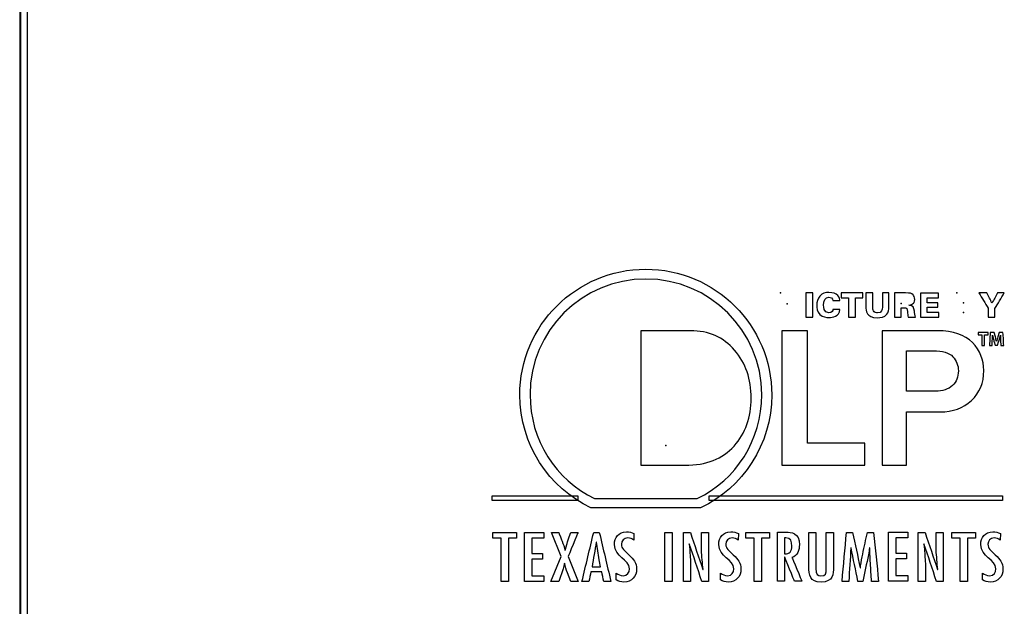
# Model space of a CAD drawing. Units: millimetres. Extents: x -34 to 1326, y 51 to 1031.
# Drawn here: x 518 to 542, y 636 to 651 of the extents above; entities that cross this region are included whole.
import ezdxf

# ---------------------------------------------------------------- set-up
doc = ezdxf.new("R2010")
doc.units = ezdxf.units.MM
doc.layers.add('1', color=7, linetype='CONTINUOUS')

msp = doc.modelspace()

# ---------------------------------------------------------------- linework, layer by layer
at = {"layer": '1', "color": 7, "linetype": 'Continuous'}
for p, q in [((517.6828, 668.408), (517.6828, 317.6964)), ((517.7146, 318.3932), (517.7146, 668.3953)), ((517.864, 668.3953), (517.864, 318.3932))]:
    msp.add_line(p, q, dxfattribs=at)
for points, knots in [([(533.157, 644.3978), (531.4374, 644.3978), (530.0442, 643.0065), (530.0442, 641.2917), (530.0442, 640.0618), (530.7618, 638.9981), (531.8019, 638.4955), (531.8019, 638.4955), (534.5125, 638.4955), (534.5125, 638.4955), (535.5526, 638.9981), (536.2705, 640.0618), (536.2705, 641.2917), (536.2705, 643.0065), (534.8766, 644.3978), (533.157, 644.3978)], [0, 0, 0, 0, 0.2, 0.2, 0.2, 0.4, 0.4, 0.4, 0.6, 0.6, 0.6, 0.8, 0.8, 0.8, 1, 1, 1, 1]), ([(534.4312, 638.7277), (534.4312, 638.7277), (531.8884, 638.7277), (531.8884, 638.7277), (530.932, 639.1904), (530.2967, 640.1683), (530.2967, 641.2995), (530.2967, 642.8758), (531.5786, 644.1549), (534.7412, 644.1549), (536.0232, 642.8758), (536.0232, 641.2995), (536.0232, 640.1683), (535.3875, 639.1904), (534.4312, 638.7277)], [0, 0, 0, 0, 0.2, 0.2, 0.2, 0.4, 0.4, 0.4, 0.6, 0.6, 0.8, 0.8, 0.8, 1, 1, 1, 1]), ([(537.1132, 643.8101), (537.1698, 643.8101), (537.2264, 643.8101), (537.283, 643.8101), (537.283, 643.6115), (537.283, 643.413), (537.283, 643.2144), (537.2264, 643.2144), (537.1698, 643.2144), (537.1132, 643.2144), (537.1132, 643.413), (537.1132, 643.6115), (537.1132, 643.8101)], [0, 0, 0, 0, 0.1109361, 0.1109361, 0.1109361, 0.5, 0.5, 0.5, 0.6109361, 0.6109361, 0.6109361, 1, 1, 1, 1]), ([(537.7808, 643.623), (537.7733, 643.6824), (537.7312, 643.7047), (537.6844, 643.7047), (537.5845, 643.7047), (537.5538, 643.6144), (537.5538, 643.505), (537.5538, 643.469), (537.5548, 643.3178), (537.6827, 643.3178), (537.7702, 643.3178), (537.7791, 643.3815), (537.7826, 643.4044), (537.7826, 643.4044), (537.9541, 643.4044), (537.9541, 643.4044), (537.9534, 643.2186), (537.7636, 643.2031), (537.6861, 643.2031), (537.6282, 643.2031), (537.5259, 643.2131), (537.4601, 643.2809), (537.395, 643.3515), (537.3833, 643.4449), (537.3833, 643.5081), (537.3833, 643.5886), (537.4019, 643.6716), (537.458, 643.7339), (537.5194, 643.8042), (537.5976, 643.8223), (537.6844, 643.8223), (537.7808, 643.8223), (537.8542, 643.7994), (537.9014, 643.7493), (537.949, 643.6979), (537.95, 643.6449), (537.951, 643.623), (537.951, 643.623), (537.7808, 643.623), (537.7808, 643.623)], [0, 0, 0, 0, 0.0769231, 0.0769231, 0.0769231, 0.1538462, 0.1538462, 0.1538462, 0.2307692, 0.2307692, 0.2307692, 0.3076923, 0.3076923, 0.3076923, 0.3846154, 0.3846154, 0.3846154, 0.4615385, 0.4615385, 0.4615385, 0.5384615, 0.5384615, 0.5384615, 0.6153846, 0.6153846, 0.6153846, 0.6923077, 0.6923077, 0.6923077, 0.7692308, 0.7692308, 0.7692308, 0.8461538, 0.8461538, 0.8461538, 0.9230769, 0.9230769, 0.9230769, 1, 1, 1, 1]), ([(538.1701, 643.6917), (538.1097, 643.6917), (538.0493, 643.6917), (537.9889, 643.6917), (537.9889, 643.7312), (537.9889, 643.7706), (537.9889, 643.8101), (538.1668, 643.8101), (538.3447, 643.8101), (538.5226, 643.8101), (538.5226, 643.7706), (538.5226, 643.7312), (538.5226, 643.6917), (538.4607, 643.6917), (538.3988, 643.6917), (538.3369, 643.6917), (538.3369, 643.5326), (538.3369, 643.3735), (538.3369, 643.2144), (538.2813, 643.2144), (538.2257, 643.2144), (538.1701, 643.2144), (538.1701, 643.3735), (538.1701, 643.5326), (538.1701, 643.6917)], [0, 0, 0, 0, 0.0802318, 0.0802318, 0.0802318, 0.1326266, 0.1326266, 0.1326266, 0.3688987, 0.3688987, 0.3688987, 0.4212935, 0.4212935, 0.4212935, 0.5035082, 0.5035082, 0.5035082, 0.7148414, 0.7148414, 0.7148414, 0.7886669, 0.7886669, 0.7886669, 1, 1, 1, 1]), ([(538.7651, 643.8101), (538.7651, 643.8101), (538.7651, 643.4551), (538.7651, 643.4551), (538.7651, 643.4234), (538.7679, 643.3903), (538.7841, 643.3662), (538.8061, 643.3336), (538.845, 643.3171), (538.8857, 643.3171), (538.9904, 643.3171), (539.0045, 643.402), (539.0045, 643.4611), (539.0045, 643.4611), (539.0045, 643.8101), (539.0045, 643.8101), (539.0046, 643.8101), (539.1654, 643.8101), (539.1654, 643.8101), (539.1654, 643.8101), (539.1654, 643.4652), (539.1654, 643.4652), (539.1654, 643.3989), (539.1565, 643.3281), (539.1189, 643.2826), (539.0617, 643.2131), (538.9549, 643.1988), (538.8798, 643.1988), (538.5987, 643.1988), (538.5977, 643.3732), (538.5977, 643.4716), (538.5977, 643.4716), (538.5987, 643.8101), (538.5987, 643.8101), (538.5987, 643.8101), (538.7651, 643.8101), (538.7651, 643.8101)], [0, 0, 0, 0, 0.0833333, 0.0833333, 0.0833333, 0.1666667, 0.1666667, 0.1666667, 0.25, 0.25, 0.25, 0.3333333, 0.3333333, 0.3333333, 0.4166667, 0.4166667, 0.4166667, 0.5, 0.5, 0.5, 0.5833333, 0.5833333, 0.5833333, 0.6666667, 0.6666667, 0.6666667, 0.75, 0.75, 0.75, 0.8333333, 0.8333333, 0.8333333, 0.9166667, 0.9166667, 0.9166667, 1, 1, 1, 1]), ([(539.305, 643.8101), (539.305, 643.8101), (539.5806, 643.8101), (539.5806, 643.8101), (539.6874, 643.8101), (539.7284, 643.8034), (539.7638, 643.7674), (539.7818, 643.7482), (539.8052, 643.7152), (539.8052, 643.6518), (539.8052, 643.5856), (539.7787, 643.5579), (539.7504, 643.5407), (539.7125, 643.5169), (539.6763, 643.5129), (539.6595, 643.5104), (539.6595, 643.5104), (539.6595, 643.5076), (539.6595, 643.5076), (539.7749, 643.504), (539.7818, 643.4515), (539.7949, 643.3614), (539.8011, 643.3209), (539.809, 643.2559), (539.8231, 643.2144), (539.8231, 643.2144), (539.644, 643.2144), (539.644, 643.2144), (539.634, 643.2503), (539.6298, 643.2949), (539.624, 643.349), (539.6164, 643.4198), (539.614, 643.4459), (539.5399, 643.4459), (539.5399, 643.4459), (539.4707, 643.4459), (539.4707, 643.4459), (539.4707, 643.4459), (539.4707, 643.2144), (539.4707, 643.2144), (539.4707, 643.2144), (539.305, 643.2144), (539.305, 643.2144), (539.305, 643.2144), (539.305, 643.8101), (539.305, 643.8101)], [0, 0, 0, 0, 0.0666667, 0.0666667, 0.0666667, 0.1333333, 0.1333333, 0.1333333, 0.2, 0.2, 0.2, 0.2666667, 0.2666667, 0.2666667, 0.3333333, 0.3333333, 0.3333333, 0.4, 0.4, 0.4, 0.4666667, 0.4666667, 0.4666667, 0.5333333, 0.5333333, 0.5333333, 0.6, 0.6, 0.6, 0.6666667, 0.6666667, 0.6666667, 0.7333333, 0.7333333, 0.7333333, 0.8, 0.8, 0.8, 0.8666667, 0.8666667, 0.8666667, 0.9333333, 0.9333333, 0.9333333, 1, 1, 1, 1]), ([(539.9451, 643.8085), (540.0941, 643.8085), (540.2432, 643.8085), (540.3922, 643.8085), (540.3922, 643.7703), (540.3922, 643.7321), (540.3922, 643.6938), (540.2976, 643.6938), (540.203, 643.6938), (540.1084, 643.6938), (540.1084, 643.6526), (540.1084, 643.6114), (540.1084, 643.5701), (540.1975, 643.5701), (540.2866, 643.5701), (540.3757, 643.5701), (540.3757, 643.5321), (540.3757, 643.494), (540.3757, 643.4559), (540.2866, 643.4559), (540.1975, 643.4559), (540.1084, 643.4559), (540.1084, 643.4141), (540.1084, 643.3723), (540.1084, 643.3305), (540.2052, 643.3305), (540.302, 643.3305), (540.3988, 643.3305), (540.3988, 643.2918), (540.3988, 643.2531), (540.3988, 643.2144), (540.2475, 643.2144), (540.0963, 643.2144), (539.9451, 643.2144), (539.9451, 643.4125), (539.9451, 643.6105), (539.9451, 643.8085)], [0, 0, 0, 0, 0.1398255, 0.1398255, 0.1398255, 0.1756975, 0.1756975, 0.1756975, 0.2644619, 0.2644619, 0.2644619, 0.3031348, 0.3031348, 0.3031348, 0.3867284, 0.3867284, 0.3867284, 0.4224389, 0.4224389, 0.4224389, 0.5060325, 0.5060325, 0.5060325, 0.545244, 0.545244, 0.545244, 0.6360552, 0.6360552, 0.6360552, 0.6723581, 0.6723581, 0.6723581, 0.8142303, 0.8142303, 0.8142303, 1, 1, 1, 1]), ([(541.5839, 643.8101), (541.6273, 643.7265), (541.6707, 643.643), (541.7141, 643.5595), (541.759, 643.643), (541.8039, 643.7265), (541.8488, 643.8101), (541.9054, 643.8101), (541.962, 643.8101), (542.0187, 643.8101), (541.941, 643.6814), (541.8634, 643.5527), (541.7858, 643.4241), (541.7858, 643.3542), (541.7858, 643.2843), (541.7858, 643.2144), (541.7303, 643.2144), (541.6748, 643.2144), (541.6194, 643.2144), (541.6194, 643.2867), (541.6194, 643.3589), (541.6194, 643.4311), (541.5436, 643.5574), (541.4678, 643.6838), (541.392, 643.8101), (541.456, 643.8101), (541.5199, 643.8101), (541.5839, 643.8101)], [0, 0, 0, 0, 0.1169917, 0.1169917, 0.1169917, 0.2348502, 0.2348502, 0.2348502, 0.3052015, 0.3052015, 0.3052015, 0.4919426, 0.4919426, 0.4919426, 0.5787757, 0.5787757, 0.5787757, 0.6477, 0.6477, 0.6477, 0.7374585, 0.7374585, 0.7374585, 0.9205159, 0.9205159, 0.9205159, 1, 1, 1, 1]), ([(533.0338, 639.5513), (533.0339, 639.5513), (533.0338, 642.8773), (533.0339, 642.8773), (533.0339, 642.8773), (534.2596, 642.8773), (534.2596, 642.8773), (534.7137, 642.8773), (535.0775, 642.7166), (535.6259, 642.0757), (535.7631, 641.6796), (535.7631, 640.7374), (535.6218, 640.3441), (535.0565, 639.7101), (534.6527, 639.5513), (534.126, 639.5513), (534.1259, 639.5513), (533.0338, 639.5513), (533.0338, 639.5513)], [0, 0, 0, 0, 0.1428571, 0.1428571, 0.1428571, 0.2857143, 0.2857143, 0.2857143, 0.4285714, 0.4285714, 0.5714286, 0.5714286, 0.7142857, 0.7142857, 0.8571429, 0.8571429, 0.8571429, 1, 1, 1, 1]), ([(538.5684, 639.5513), (537.8862, 639.5513), (537.2039, 639.5513), (536.5217, 639.5513), (536.5217, 640.6599), (536.5217, 641.7686), (536.5217, 642.8773), (536.732, 642.8773), (536.9424, 642.8773), (537.1528, 642.8773), (537.1528, 641.9498), (537.1528, 641.0223), (537.1528, 640.0947), (537.6247, 640.0947), (538.0965, 640.0947), (538.5684, 640.0947), (538.5684, 639.9136), (538.5684, 639.7324), (538.5684, 639.5513)], [0, 0, 0, 0, 0.1904716, 0.1904716, 0.1904716, 0.5, 0.5, 0.5, 0.5587349, 0.5587349, 0.5587349, 0.8176878, 0.8176878, 0.8176878, 0.9494245, 0.9494245, 0.9494245, 1, 1, 1, 1]), ([(539.6033, 639.5513), (539.6033, 639.5513), (539.0039, 639.5512), (539.0039, 639.5513), (539.0039, 639.5513), (539.0038, 642.8773), (539.0039, 642.8773), (539.0039, 642.8773), (540.3664, 642.8773), (540.3664, 642.8773), (540.7543, 642.8773), (541.042, 642.7803), (541.2297, 642.5835), (541.4175, 642.3883), (541.5115, 642.157), (541.5115, 641.8917), (541.5115, 641.587), (541.4096, 641.3413), (541.0037, 640.9637), (540.746, 640.8699), (540.4343, 640.8699), (540.4343, 640.8699), (539.6033, 640.8699), (539.6033, 640.8699), (539.6033, 640.8699), (539.6033, 639.5512), (539.6033, 639.5513)], [0, 0, 0, 0, 0.1111111, 0.1111111, 0.1111111, 0.2222222, 0.2222222, 0.2222222, 0.3333333, 0.3333333, 0.3333333, 0.4444444, 0.4444444, 0.4444444, 0.5555556, 0.5555556, 0.5555556, 0.6666667, 0.6666667, 0.7777778, 0.7777778, 0.7777778, 0.8888889, 0.8888889, 0.8888889, 1, 1, 1, 1]), ([(541.4592, 642.7719), (541.4304, 642.7719), (541.4015, 642.7719), (541.3727, 642.7719), (541.3727, 642.7919), (541.3727, 642.812), (541.3727, 642.832), (541.4549, 642.832), (541.5371, 642.832), (541.6194, 642.832), (541.6194, 642.812), (541.6194, 642.7919), (541.6194, 642.7719), (541.5901, 642.7719), (541.5608, 642.7719), (541.5315, 642.7719), (541.5315, 642.6851), (541.5315, 642.5983), (541.5315, 642.5115), (541.5074, 642.5115), (541.4833, 642.5115), (541.4592, 642.5115), (541.4592, 642.5983), (541.4592, 642.6851), (541.4592, 642.7719)], [0, 0, 0, 0, 0.0762223, 0.0762223, 0.0762223, 0.1292135, 0.1292135, 0.1292135, 0.3466444, 0.3466444, 0.3466444, 0.3996356, 0.3996356, 0.3996356, 0.4770726, 0.4770726, 0.4770726, 0.7066505, 0.7066505, 0.7066505, 0.7704221, 0.7704221, 0.7704221, 1, 1, 1, 1]), ([(541.9277, 642.6345), (541.9263, 642.6727), (541.925, 642.7182), (541.925, 642.7666), (541.9249, 642.7666), (541.9239, 642.7666), (541.9239, 642.7666), (541.9136, 642.7244), (541.8998, 642.6791), (541.8877, 642.6422), (541.8877, 642.6422), (541.8488, 642.5165), (541.8488, 642.5164), (541.8488, 642.5165), (541.792, 642.5165), (541.792, 642.5164), (541.792, 642.5165), (541.7575, 642.6405), (541.7575, 642.6405), (541.7472, 642.6782), (541.7369, 642.723), (541.7286, 642.7666), (541.7286, 642.7666), (541.7275, 642.7666), (541.7276, 642.7666), (541.7262, 642.722), (541.7241, 642.673), (541.7224, 642.6334), (541.7224, 642.6334), (541.7162, 642.5115), (541.7162, 642.5115), (541.7162, 642.5115), (541.649, 642.5114), (541.649, 642.5115), (541.649, 642.5115), (541.6693, 642.832), (541.6693, 642.832), (541.6693, 642.832), (541.7661, 642.832), (541.7661, 642.832), (541.7661, 642.832), (541.7975, 642.724), (541.7975, 642.724), (541.8078, 642.6875), (541.8178, 642.6484), (541.825, 642.6114), (541.825, 642.6114), (541.8268, 642.6114), (541.8268, 642.6114), (541.8354, 642.6477), (541.8461, 642.6891), (541.8574, 642.7247), (541.8574, 642.7247), (541.8912, 642.832), (541.8912, 642.832), (541.8912, 642.832), (541.9863, 642.832), (541.9863, 642.832), (541.9863, 642.832), (542.0039, 642.5114), (542.0038, 642.5115), (542.0038, 642.5115), (541.9332, 642.5114), (541.9332, 642.5115), (541.9332, 642.5115), (541.9277, 642.6345), (541.9277, 642.6345)], [0, 0, 0, 0, 0.0454545, 0.0454545, 0.0454545, 0.0909091, 0.0909091, 0.0909091, 0.1363636, 0.1363636, 0.1363636, 0.1818182, 0.1818182, 0.1818182, 0.2272727, 0.2272727, 0.2272727, 0.2727273, 0.2727273, 0.2727273, 0.3181818, 0.3181818, 0.3181818, 0.3636364, 0.3636364, 0.3636364, 0.4090909, 0.4090909, 0.4090909, 0.4545455, 0.4545455, 0.4545455, 0.5, 0.5, 0.5, 0.5454545, 0.5454545, 0.5454545, 0.5909091, 0.5909091, 0.5909091, 0.6363636, 0.6363636, 0.6363636, 0.6818182, 0.6818182, 0.6818182, 0.7272727, 0.7272727, 0.7272727, 0.7727273, 0.7727273, 0.7727273, 0.8181818, 0.8181818, 0.8181818, 0.8636364, 0.8636364, 0.8636364, 0.9090909, 0.9090909, 0.9090909, 0.9545455, 0.9545455, 0.9545455, 1, 1, 1, 1]), ([(539.6033, 641.3839), (539.6033, 641.3839), (540.3126, 641.3839), (540.3127, 641.3839), (540.4976, 641.3839), (540.6392, 641.4288), (540.7364, 641.5203), (540.8339, 641.6123), (540.8828, 641.7325), (540.8828, 641.8838), (540.8828, 642.0197), (540.8373, 642.1365), (540.6575, 642.333), (540.4942, 642.3807), (540.2586, 642.3807), (540.2586, 642.3807), (539.6033, 642.3807), (539.6033, 642.3807), (539.6033, 642.3807), (539.6033, 641.3839), (539.6033, 641.3839)], [0, 0, 0, 0, 0.1428571, 0.1428571, 0.1428571, 0.2857143, 0.2857143, 0.2857143, 0.4285714, 0.4285714, 0.4285714, 0.5714286, 0.5714286, 0.7142857, 0.7142857, 0.7142857, 0.8571429, 0.8571429, 0.8571429, 1, 1, 1, 1]), ([(531.4777, 638.7933), (530.7708, 638.7933), (530.0638, 638.7933), (529.3569, 638.7933), (529.3569, 638.7548), (529.3569, 638.7163), (529.3569, 638.6778), (530.0638, 638.6778), (530.7708, 638.6778), (531.4777, 638.6778), (531.4777, 638.7163), (531.4777, 638.7548), (531.4777, 638.7933)], [0, 0, 0, 0, 0.4741585, 0.4741585, 0.4741585, 0.5, 0.5, 0.5, 0.9741585, 0.9741585, 0.9741585, 1, 1, 1, 1]), ([(534.723, 638.7914), (534.723, 638.7543), (534.723, 638.7171), (534.723, 638.68), (537.1404, 638.68), (539.5578, 638.68), (541.9753, 638.68), (541.9753, 638.7171), (541.9753, 638.7543), (541.9753, 638.7914), (539.5578, 638.7914), (537.1404, 638.7914), (534.723, 638.7914)], [0, 0, 0, 0, 0.0075674, 0.0075674, 0.0075674, 0.5, 0.5, 0.5, 0.5075674, 0.5075674, 0.5075674, 1, 1, 1, 1]), ([(529.3769, 637.8887), (529.3769, 637.8422), (529.3769, 637.7958), (529.3769, 637.7493), (529.4461, 637.7493), (529.5154, 637.7493), (529.5846, 637.7493), (529.5846, 637.3928), (529.5846, 637.0363), (529.5846, 636.6798), (529.6435, 636.6798), (529.7024, 636.6798), (529.7614, 636.6798), (529.7614, 637.0363), (529.7614, 637.3928), (529.7614, 637.7493), (529.8276, 637.7493), (529.8939, 637.7493), (529.9601, 637.7493), (529.9601, 637.7958), (529.9601, 637.8422), (529.9601, 637.8887), (529.7657, 637.8887), (529.5713, 637.8887), (529.3769, 637.8887)], [0, 0, 0, 0, 0.0388793, 0.0388793, 0.0388793, 0.0968378, 0.0968378, 0.0968378, 0.3952326, 0.3952326, 0.3952326, 0.4445406, 0.4445406, 0.4445406, 0.7429354, 0.7429354, 0.7429354, 0.7983948, 0.7983948, 0.7983948, 0.8372741, 0.8372741, 0.8372741, 1, 1, 1, 1]), ([(530.1627, 637.8887), (530.1627, 637.4857), (530.1627, 637.0827), (530.1627, 636.6798), (530.321, 636.6798), (530.4792, 636.6798), (530.6374, 636.6798), (530.6374, 636.7262), (530.6374, 636.7727), (530.6374, 636.8191), (530.5382, 636.8191), (530.439, 636.8191), (530.3398, 636.8191), (530.3398, 636.9558), (530.3398, 637.0926), (530.3398, 637.2293), (530.4283, 637.2293), (530.5169, 637.2293), (530.6054, 637.2293), (530.6054, 637.2758), (530.6054, 637.3223), (530.6054, 637.3688), (530.5169, 637.3688), (530.4283, 637.3688), (530.3398, 637.3688), (530.3398, 637.4956), (530.3398, 637.6225), (530.3398, 637.7493), (530.439, 637.7493), (530.5382, 637.7493), (530.6374, 637.7493), (530.6374, 637.7958), (530.6374, 637.8422), (530.6374, 637.8887), (530.4792, 637.8887), (530.321, 637.8887), (530.1627, 637.8887)], [0, 0, 0, 0, 0.2690126, 0.2690126, 0.2690126, 0.374655, 0.374655, 0.374655, 0.4056654, 0.4056654, 0.4056654, 0.4719028, 0.4719028, 0.4719028, 0.5631708, 0.5631708, 0.5631708, 0.6222784, 0.6222784, 0.6222784, 0.6533272, 0.6533272, 0.6533272, 0.7124348, 0.7124348, 0.7124348, 0.7971098, 0.7971098, 0.7971098, 0.8633471, 0.8633471, 0.8633471, 0.8943576, 0.8943576, 0.8943576, 1, 1, 1, 1]), ([(530.83, 637.8887), (530.83, 637.8887), (531.066, 637.2939), (531.066, 637.2939), (531.066, 637.2939), (530.8138, 636.6798), (530.8138, 636.6798), (530.8138, 636.6798), (531.0043, 636.6798), (531.0043, 636.6798), (531.0043, 636.6798), (531.1139, 636.9926), (531.1139, 636.9926), (531.1297, 637.0375), (531.1456, 637.0839), (531.147, 637.1319), (531.147, 637.1319), (531.1508, 637.1319), (531.1508, 637.1319), (531.1611, 637.0487), (531.1935, 636.97), (531.2231, 636.8916), (531.2231, 636.8916), (531.3037, 636.6798), (531.3037, 636.6798), (531.3037, 636.6798), (531.4843, 636.6798), (531.4842, 636.6798), (531.4842, 636.6798), (531.2386, 637.2939), (531.2386, 637.2939), (531.2386, 637.2939), (531.4843, 637.8887), (531.4842, 637.8887), (531.4842, 637.8887), (531.3037, 637.8887), (531.3037, 637.8887), (531.3037, 637.8886), (531.2107, 637.6193), (531.2107, 637.6192), (531.2107, 637.6192), (531.1625, 637.4529), (531.1625, 637.4528), (531.1625, 637.4529), (531.1594, 637.4528), (531.1594, 637.4529), (531.1456, 637.5273), (531.1173, 637.6019), (531.0888, 637.6732), (531.0887, 637.6732), (531.0043, 637.8886), (531.0043, 637.8887), (531.0043, 637.8887), (530.83, 637.8887), (530.83, 637.8887), (530.83, 637.8887), (530.83, 637.8887)], [0, 0, 0, 0, 0.053574, 0.053574, 0.053574, 0.107148, 0.107148, 0.107148, 0.1607221, 0.1607221, 0.1607221, 0.2142961, 0.2142961, 0.2142961, 0.2678701, 0.2678701, 0.2678701, 0.3214441, 0.3214441, 0.3214441, 0.3750182, 0.3750182, 0.3750182, 0.4285922, 0.4285922, 0.4285922, 0.4821662, 0.4821662, 0.4821662, 0.5357402, 0.5357402, 0.5357402, 0.5893143, 0.5893143, 0.5893143, 0.6428883, 0.6428883, 0.6428883, 0.6964623, 0.6964623, 0.6964623, 0.7500363, 0.7500363, 0.7500363, 0.8036104, 0.8036104, 0.8036104, 0.8571844, 0.8571844, 0.8571844, 0.9107584, 0.9107584, 0.9107584, 0.9643324, 0.9643324, 1, 1, 1, 1]), ([(531.8698, 637.8887), (531.7733, 637.4857), (531.6768, 637.0827), (531.5804, 636.6798), (531.638, 636.6798), (531.6957, 636.6798), (531.7533, 636.6798), (531.7698, 636.7585), (531.7864, 636.8372), (531.8029, 636.9159), (531.891, 636.9159), (531.9791, 636.9159), (532.0672, 636.9159), (532.0837, 636.8372), (532.1002, 636.7585), (532.1168, 636.6798), (532.176, 636.6798), (532.2353, 636.6798), (532.2945, 636.6798), (532.1993, 637.0827), (532.1041, 637.4857), (532.0089, 637.8887), (531.9625, 637.8887), (531.9161, 637.8887), (531.8698, 637.8887)], [0, 0, 0, 0, 0.333974, 0.333974, 0.333974, 0.3804397, 0.3804397, 0.3804397, 0.4452753, 0.4452753, 0.4452753, 0.5162697, 0.5162697, 0.5162697, 0.5811053, 0.5811053, 0.5811053, 0.6288669, 0.6288669, 0.6288669, 0.9626053, 0.9626053, 0.9626053, 1, 1, 1, 1]), ([(532.8661, 637.8644), (532.8096, 637.8952), (532.7458, 637.9045), (532.6787, 637.9045), (532.4802, 637.9045), (532.381, 637.7648), (532.381, 637.5951), (532.381, 637.2777), (532.7524, 637.2293), (532.7524, 636.9893), (532.7524, 636.8997), (532.7076, 636.8208), (532.5977, 636.8208), (532.5288, 636.8208), (532.4768, 636.8486), (532.4237, 636.8834), (532.4237, 636.8834), (532.4237, 636.7218), (532.4237, 636.7218), (532.4785, 636.6817), (532.5488, 636.6636), (532.6173, 636.6636), (532.8127, 636.6636), (532.9295, 636.8097), (532.9295, 636.98), (532.9295, 637.1431), (532.8606, 637.2231), (532.7407, 637.3338), (532.7407, 637.3338), (532.6063, 637.467), (532.6063, 637.467), (532.5715, 637.5083), (532.5577, 637.5454), (532.5577, 637.5982), (532.5577, 637.6813), (532.6173, 637.7541), (532.7145, 637.7541), (532.7744, 637.7541), (532.8182, 637.7333), (532.864, 637.7021), (532.864, 637.7021), (532.8661, 637.8644), (532.8661, 637.8644), (532.8661, 637.8644), (532.8661, 637.8644)], [0, 0, 0, 0, 0.0682215, 0.0682215, 0.0682215, 0.1364429, 0.1364429, 0.1364429, 0.2046644, 0.2046644, 0.2046644, 0.2728859, 0.2728859, 0.2728859, 0.3411073, 0.3411073, 0.3411073, 0.4093288, 0.4093288, 0.4093288, 0.4775503, 0.4775503, 0.4775503, 0.5457717, 0.5457717, 0.5457717, 0.6139932, 0.6139932, 0.6139932, 0.6822147, 0.6822147, 0.6822147, 0.7504361, 0.7504361, 0.7504361, 0.8186576, 0.8186576, 0.8186576, 0.8868791, 0.8868791, 0.8868791, 0.9551005, 0.9551005, 1, 1, 1, 1]), ([(533.8076, 637.8887), (533.7491, 637.8887), (533.6905, 637.8887), (533.6319, 637.8887), (533.6319, 637.4857), (533.6319, 637.0827), (533.6319, 636.6798), (533.6905, 636.6798), (533.7491, 636.6798), (533.8076, 636.6798), (533.8076, 637.0827), (533.8076, 637.4857), (533.8076, 637.8887)], [0, 0, 0, 0, 0.0634486, 0.0634486, 0.0634486, 0.5, 0.5, 0.5, 0.5634486, 0.5634486, 0.5634486, 1, 1, 1, 1]), ([(534.2293, 637.6081), (534.2306, 637.6091), (534.2318, 637.6101), (534.2331, 637.6112), (534.3363, 637.3007), (534.4396, 636.9902), (534.5428, 636.6798), (534.5976, 636.6798), (534.6524, 636.6798), (534.7071, 636.6798), (534.7071, 637.0827), (534.7071, 637.4857), (534.7071, 637.8887), (534.6483, 637.8887), (534.5895, 637.8887), (534.5307, 637.8887), (534.5307, 637.7449), (534.5307, 637.6012), (534.5307, 637.4575), (534.545, 637.296), (534.5592, 637.1346), (534.5735, 636.9731), (534.5722, 636.9721), (534.5709, 636.9711), (534.5697, 636.97), (534.4661, 637.2762), (534.3625, 637.5824), (534.2589, 637.8887), (534.2025, 637.8887), (534.1462, 637.8887), (534.0898, 637.8887), (534.0898, 637.4857), (534.0898, 637.0827), (534.0898, 636.6798), (534.1485, 636.6798), (534.2071, 636.6798), (534.2658, 636.6798), (534.2658, 636.8279), (534.2658, 636.9759), (534.2658, 637.124), (534.2572, 637.2591), (534.2486, 637.3941), (534.24, 637.5292), (534.2364, 637.5555), (534.2329, 637.5818), (534.2293, 637.6081)], [0, 0, 0, 0, 0.0007084, 0.0007084, 0.0007084, 0.1427114, 0.1427114, 0.1427114, 0.1664861, 0.1664861, 0.1664861, 0.3413821, 0.3413821, 0.3413821, 0.3669013, 0.3669013, 0.3669013, 0.4292787, 0.4292787, 0.4292787, 0.4996288, 0.4996288, 0.4996288, 0.5003372, 0.5003372, 0.5003372, 0.6406393, 0.6406393, 0.6406393, 0.6651118, 0.6651118, 0.6651118, 0.8400078, 0.8400078, 0.8400078, 0.8654772, 0.8654772, 0.8654772, 0.9297486, 0.9297486, 0.9297486, 0.988482, 0.988482, 0.988482, 1, 1, 1, 1]), ([(535.4461, 637.8644), (535.3889, 637.8952), (535.3259, 637.9045), (535.2587, 637.9045), (535.0596, 637.9045), (534.9614, 637.7648), (534.9614, 637.5951), (534.9614, 637.2777), (535.3328, 637.2293), (535.3328, 636.9893), (535.3328, 636.8997), (535.2873, 636.8208), (535.1777, 636.8208), (535.1092, 636.8208), (535.0558, 636.8486), (535.0034, 636.8834), (535.0034, 636.8834), (535.0034, 636.7218), (535.0034, 636.7218), (535.0578, 636.6817), (535.1281, 636.6636), (535.197, 636.6636), (535.3927, 636.6636), (535.5095, 636.8097), (535.5095, 636.98), (535.5095, 637.1431), (535.4406, 637.2231), (535.3204, 637.3338), (535.3204, 637.3338), (535.1863, 637.467), (535.1863, 637.467), (535.1516, 637.5083), (535.1371, 637.5454), (535.1371, 637.5982), (535.1371, 637.6813), (535.197, 637.7541), (535.2945, 637.7541), (535.3541, 637.7541), (535.3979, 637.7333), (535.444, 637.7021), (535.444, 637.7021), (535.4461, 637.8644), (535.4461, 637.8644), (535.4461, 637.8644), (535.4461, 637.8644)], [0, 0, 0, 0, 0.0681839, 0.0681839, 0.0681839, 0.1363679, 0.1363679, 0.1363679, 0.2045518, 0.2045518, 0.2045518, 0.2727357, 0.2727357, 0.2727357, 0.3409196, 0.3409196, 0.3409196, 0.4091036, 0.4091036, 0.4091036, 0.4772875, 0.4772875, 0.4772875, 0.5454714, 0.5454714, 0.5454714, 0.6136554, 0.6136554, 0.6136554, 0.6818393, 0.6818393, 0.6818393, 0.7500232, 0.7500232, 0.7500232, 0.8182071, 0.8182071, 0.8182071, 0.8863911, 0.8863911, 0.8863911, 0.954575, 0.954575, 1, 1, 1, 1]), ([(535.6304, 637.8887), (535.6304, 637.8422), (535.6304, 637.7958), (535.6304, 637.7493), (535.6998, 637.7493), (535.7691, 637.7493), (535.8385, 637.7493), (535.8385, 637.3928), (535.8385, 637.0363), (535.8385, 636.6798), (535.8974, 636.6798), (535.9563, 636.6798), (536.0152, 636.6798), (536.0152, 637.0363), (536.0152, 637.3928), (536.0152, 637.7493), (536.0816, 637.7493), (536.148, 637.7493), (536.2144, 637.7493), (536.2144, 637.7958), (536.2144, 637.8422), (536.2144, 637.8887), (536.0197, 637.8887), (535.8251, 637.8887), (535.6304, 637.8887)], [0, 0, 0, 0, 0.0388643, 0.0388643, 0.0388643, 0.0968966, 0.0968966, 0.0968966, 0.3951768, 0.3951768, 0.3951768, 0.4444658, 0.4444658, 0.4444658, 0.742746, 0.742746, 0.742746, 0.7982802, 0.7982802, 0.7982802, 0.8371445, 0.8371445, 0.8371445, 1, 1, 1, 1]), ([(536.4121, 636.6858), (536.4121, 636.6858), (536.5885, 636.6858), (536.5885, 636.6858), (536.5885, 636.6858), (536.5885, 637.2772), (536.5885, 637.2772), (536.5885, 637.2772), (536.5919, 637.2772), (536.5919, 637.2772), (536.5919, 637.2771), (536.8314, 636.6858), (536.8314, 636.6858), (536.8314, 636.6858), (537.015, 636.6858), (537.015, 636.6858), (537.015, 636.6858), (536.7697, 637.2741), (536.7697, 637.274), (536.9161, 637.298), (536.9533, 637.4711), (536.9533, 637.585), (536.9533, 637.8881), (536.7521, 637.8945), (536.6233, 637.8945), (536.6233, 637.8945), (536.4121, 637.8945), (536.4121, 637.8945), (536.4121, 637.8945), (536.4121, 636.6858), (536.4121, 636.6858), (536.4121, 636.6858), (536.4121, 636.6858)], [0, 0, 0, 0, 0.093809, 0.093809, 0.093809, 0.1876181, 0.1876181, 0.1876181, 0.2814271, 0.2814271, 0.2814271, 0.3752361, 0.3752361, 0.3752361, 0.4690451, 0.4690451, 0.4690451, 0.5628542, 0.5628542, 0.5628542, 0.6566632, 0.6566632, 0.6566632, 0.7504722, 0.7504722, 0.7504722, 0.8442813, 0.8442813, 0.8442813, 0.9380903, 0.9380903, 1, 1, 1, 1]), ([(537.1855, 637.8887), (537.1855, 637.8887), (537.1855, 637.0548), (537.1855, 637.0548), (537.1855, 636.837), (537.2103, 636.6636), (537.4908, 636.6636), (537.7974, 636.6636), (537.7957, 636.8724), (537.7957, 637.0312), (537.7957, 637.0312), (537.7957, 637.8887), (537.7957, 637.8887), (537.7956, 637.8887), (537.6196, 637.8887), (537.6196, 637.8887), (537.6196, 637.8886), (537.6196, 636.9845), (537.6196, 636.9845), (537.6175, 636.8853), (537.6076, 636.8143), (537.4853, 636.8143), (537.4133, 636.8143), (537.3619, 636.8465), (537.3619, 637.0019), (537.3619, 637.0019), (537.3619, 637.8887), (537.3619, 637.8887), (537.3619, 637.8887), (537.1855, 637.8887), (537.1855, 637.8887), (537.1855, 637.8887), (537.1855, 637.8887)], [0, 0, 0, 0, 0.0938142, 0.0938142, 0.0938142, 0.1876285, 0.1876285, 0.1876285, 0.2814427, 0.2814427, 0.2814427, 0.375257, 0.375257, 0.375257, 0.4690712, 0.4690712, 0.4690712, 0.5628855, 0.5628855, 0.5628855, 0.6566997, 0.6566997, 0.6566997, 0.750514, 0.750514, 0.750514, 0.8443282, 0.8443282, 0.8443282, 0.9381425, 0.9381425, 1, 1, 1, 1]), ([(538.1171, 637.8887), (538.0807, 637.4857), (538.0443, 637.0827), (538.0079, 636.6798), (538.0637, 636.6798), (538.1195, 636.6798), (538.1753, 636.6798), (538.1924, 636.9574), (538.2095, 637.2351), (538.2266, 637.5128), (538.2278, 637.5128), (538.2289, 637.5128), (538.2301, 637.5128), (538.287, 637.2351), (538.344, 636.9574), (538.401, 636.6798), (538.4415, 636.6798), (538.482, 636.6798), (538.5226, 636.6798), (538.5684, 636.8999), (538.6142, 637.1201), (538.66, 637.3402), (538.67, 637.3977), (538.68, 637.4553), (538.69, 637.5128), (538.6912, 637.5128), (538.6923, 637.5128), (538.6935, 637.5128), (538.6947, 637.46), (538.696, 637.4073), (538.6972, 637.3545), (538.7008, 637.2798), (538.7044, 637.2051), (538.7079, 637.1304), (538.7184, 636.9802), (538.7288, 636.83), (538.7393, 636.6798), (538.7969, 636.6798), (538.8546, 636.6798), (538.9122, 636.6798), (538.8711, 637.0827), (538.83, 637.4857), (538.7889, 637.8887), (538.7372, 637.8887), (538.6855, 637.8887), (538.6339, 637.8887), (538.5956, 637.7111), (538.5574, 637.5336), (538.5191, 637.356), (538.5014, 637.2594), (538.4838, 637.1627), (538.4661, 637.066), (538.4644, 637.0494), (538.4626, 637.0328), (538.4609, 637.0162), (538.4598, 637.0162), (538.4586, 637.0162), (538.4575, 637.0162), (538.3946, 637.307), (538.3318, 637.5978), (538.269, 637.8887), (538.2184, 637.8887), (538.1677, 637.8887), (538.1171, 637.8887)], [0, 0, 0, 0, 0.1451966, 0.1451966, 0.1451966, 0.1652249, 0.1652249, 0.1652249, 0.2650609, 0.2650609, 0.2650609, 0.265473, 0.265473, 0.265473, 0.3671949, 0.3671949, 0.3671949, 0.3817422, 0.3817422, 0.3817422, 0.4624358, 0.4624358, 0.4624358, 0.4833913, 0.4833913, 0.4833913, 0.4838034, 0.4838034, 0.4838034, 0.502745, 0.502745, 0.502745, 0.5295829, 0.5295829, 0.5295829, 0.5836166, 0.5836166, 0.5836166, 0.6043042, 0.6043042, 0.6043042, 0.7496626, 0.7496626, 0.7496626, 0.7682073, 0.7682073, 0.7682073, 0.8333799, 0.8333799, 0.8333799, 0.8686548, 0.8686548, 0.8686548, 0.8746417, 0.8746417, 0.8746417, 0.8750538, 0.8750538, 0.8750538, 0.9818262, 0.9818262, 0.9818262, 1, 1, 1, 1]), ([(539.1575, 637.8945), (539.1575, 637.4916), (539.1575, 637.0887), (539.1575, 636.6858), (539.3156, 636.6858), (539.4738, 636.6858), (539.6319, 636.6858), (539.6319, 636.7323), (539.6319, 636.7787), (539.6319, 636.8252), (539.5326, 636.8252), (539.4332, 636.8252), (539.3339, 636.8252), (539.3339, 636.9618), (539.3339, 637.0985), (539.3339, 637.2351), (539.4227, 637.2351), (539.5114, 637.2351), (539.6002, 637.2351), (539.6002, 637.2816), (539.6002, 637.3281), (539.6002, 637.3746), (539.5114, 637.3746), (539.4227, 637.3746), (539.3339, 637.3746), (539.3339, 637.5015), (539.3339, 637.6283), (539.3339, 637.7552), (539.4332, 637.7552), (539.5326, 637.7552), (539.6319, 637.7552), (539.6319, 637.8016), (539.6319, 637.8481), (539.6319, 637.8945), (539.4738, 637.8945), (539.3156, 637.8945), (539.1575, 637.8945)], [0, 0, 0, 0, 0.2689124, 0.2689124, 0.2689124, 0.3744539, 0.3744539, 0.3744539, 0.4054572, 0.4054572, 0.4054572, 0.471756, 0.471756, 0.471756, 0.5629647, 0.5629647, 0.5629647, 0.622212, 0.622212, 0.622212, 0.6532536, 0.6532536, 0.6532536, 0.712501, 0.712501, 0.712501, 0.7971564, 0.7971564, 0.7971564, 0.8634552, 0.8634552, 0.8634552, 0.8944585, 0.8944585, 0.8944585, 1, 1, 1, 1]), ([(540.0302, 637.6081), (540.0313, 637.6091), (540.0324, 637.6101), (540.0336, 637.6112), (540.1371, 637.3007), (540.2405, 636.9902), (540.344, 636.6798), (540.3988, 636.6798), (540.4536, 636.6798), (540.5083, 636.6798), (540.5083, 637.0827), (540.5083, 637.4857), (540.5083, 637.8887), (540.4493, 637.8887), (540.3903, 637.8887), (540.3313, 637.8887), (540.3313, 637.7449), (540.3313, 637.6012), (540.3313, 637.4575), (540.3455, 637.296), (540.3597, 637.1346), (540.374, 636.9731), (540.3728, 636.9721), (540.3717, 636.9711), (540.3705, 636.97), (540.2671, 637.2762), (540.1636, 637.5824), (540.0601, 637.8887), (540.0037, 637.8887), (539.9474, 637.8887), (539.891, 637.8887), (539.891, 637.4857), (539.891, 637.0827), (539.891, 636.6798), (539.9498, 636.6798), (540.0086, 636.6798), (540.0674, 636.6798), (540.0674, 636.8279), (540.0674, 636.9759), (540.0674, 637.124), (540.0584, 637.2591), (540.0494, 637.3941), (540.0405, 637.5292), (540.037, 637.5555), (540.0336, 637.5818), (540.0302, 637.6081)], [0, 0, 0, 0, 0.0006705, 0.0006705, 0.0006705, 0.1426918, 0.1426918, 0.1426918, 0.1664643, 0.1664643, 0.1664643, 0.3413442, 0.3413442, 0.3413442, 0.3669607, 0.3669607, 0.3669607, 0.4293324, 0.4293324, 0.4293324, 0.4996759, 0.4996759, 0.4996759, 0.5003464, 0.5003464, 0.5003464, 0.6406196, 0.6406196, 0.6406196, 0.6650898, 0.6650898, 0.6650898, 0.8399697, 0.8399697, 0.8399697, 0.8654865, 0.8654865, 0.8654865, 0.929752, 0.929752, 0.929752, 0.9884897, 0.9884897, 0.9884897, 1, 1, 1, 1]), ([(540.7226, 637.8887), (540.7226, 637.8422), (540.7226, 637.7958), (540.7226, 637.7493), (540.7919, 637.7493), (540.8611, 637.7493), (540.9304, 637.7493), (540.9304, 637.3928), (540.9304, 637.0363), (540.9304, 636.6798), (540.989, 636.6798), (541.0477, 636.6798), (541.1064, 636.6798), (541.1064, 637.0363), (541.1064, 637.3928), (541.1064, 637.7493), (541.1729, 637.7493), (541.2394, 637.7493), (541.3059, 637.7493), (541.3059, 637.7958), (541.3059, 637.8422), (541.3059, 637.8887), (541.1115, 637.8887), (540.917, 637.8887), (540.7226, 637.8887)], [0, 0, 0, 0, 0.0388793, 0.0388793, 0.0388793, 0.0968378, 0.0968378, 0.0968378, 0.3952326, 0.3952326, 0.3952326, 0.4443483, 0.4443483, 0.4443483, 0.7427432, 0.7427432, 0.7427432, 0.7983948, 0.7983948, 0.7983948, 0.8372741, 0.8372741, 0.8372741, 1, 1, 1, 1]), ([(541.9212, 637.8644), (541.8654, 637.8952), (541.802, 637.9045), (541.7351, 637.9045), (541.5357, 637.9045), (541.4368, 637.7648), (541.4368, 637.5951), (541.4368, 637.2777), (541.8092, 637.2293), (541.8092, 636.9893), (541.8092, 636.8997), (541.763, 636.8208), (541.6538, 636.8208), (541.5849, 636.8208), (541.5322, 636.8486), (541.4792, 636.8834), (541.4792, 636.8834), (541.4792, 636.7218), (541.4792, 636.7218), (541.5339, 636.6817), (541.6042, 636.6636), (541.6735, 636.6636), (541.8688, 636.6636), (541.9852, 636.8097), (541.9852, 636.98), (541.9852, 637.1431), (541.9163, 637.2231), (541.7968, 637.3338), (541.7968, 637.3338), (541.6624, 637.467), (541.6624, 637.467), (541.6273, 637.5083), (541.6132, 637.5454), (541.6132, 637.5982), (541.6132, 637.6813), (541.6735, 637.7541), (541.7696, 637.7541), (541.8299, 637.7541), (541.8743, 637.7333), (541.9198, 637.7021), (541.9198, 637.7021), (541.9212, 637.8644), (541.9212, 637.8644), (541.9212, 637.8644), (541.9212, 637.8644)], [0, 0, 0, 0, 0.0682585, 0.0682585, 0.0682585, 0.136517, 0.136517, 0.136517, 0.2047755, 0.2047755, 0.2047755, 0.273034, 0.273034, 0.273034, 0.3412925, 0.3412925, 0.3412925, 0.4095509, 0.4095509, 0.4095509, 0.4778094, 0.4778094, 0.4778094, 0.5460679, 0.5460679, 0.5460679, 0.6143264, 0.6143264, 0.6143264, 0.6825849, 0.6825849, 0.6825849, 0.7508434, 0.7508434, 0.7508434, 0.8191019, 0.8191019, 0.8191019, 0.8873604, 0.8873604, 0.8873604, 0.9556189, 0.9556189, 1, 1, 1, 1]), ([(532.0406, 637.0406), (531.9702, 637.0406), (531.8998, 637.0406), (531.8294, 637.0406), (531.8646, 637.2451), (531.8997, 637.4495), (531.9349, 637.6539), (531.936, 637.6539), (531.9372, 637.6539), (531.9383, 637.6539), (531.9607, 637.5076), (531.9831, 637.3614), (532.0055, 637.2151), (532.0172, 637.157), (532.0289, 637.0988), (532.0406, 637.0406)], [0, 0, 0, 0, 0.1447762, 0.1447762, 0.1447762, 0.571337, 0.571337, 0.571337, 0.5736988, 0.5736988, 0.5736988, 0.8779751, 0.8779751, 0.8779751, 1, 1, 1, 1]), ([(536.5885, 637.3588), (536.5885, 637.3588), (536.5885, 637.7579), (536.5885, 637.7579), (536.5885, 637.7579), (536.6164, 637.7579), (536.6164, 637.7579), (536.7504, 637.7614), (536.7663, 637.6647), (536.7663, 637.5493), (536.7663, 637.4279), (536.7208, 637.3507), (536.5885, 637.3588), (536.5885, 637.3588), (536.5885, 637.3588), (536.5885, 637.3588)], [0, 0, 0, 0, 0.2091591, 0.2091591, 0.2091591, 0.4183182, 0.4183182, 0.4183182, 0.6274773, 0.6274773, 0.6274773, 0.8366364, 0.8366364, 0.8366364, 1, 1, 1, 1])]:
    msp.add_open_spline(points, degree=3, knots=knots, dxfattribs=at)
for p in [(536.4869, 643.8101), (540.846, 643.8101), (536.6529, 643.5421), (539.4707, 643.5538), (541.0061, 643.5693), (541.0072, 643.3236), (533.6509, 640.0418)]:
    msp.add_point(p, dxfattribs=at)

doc.saveas('drawing.dxf')
